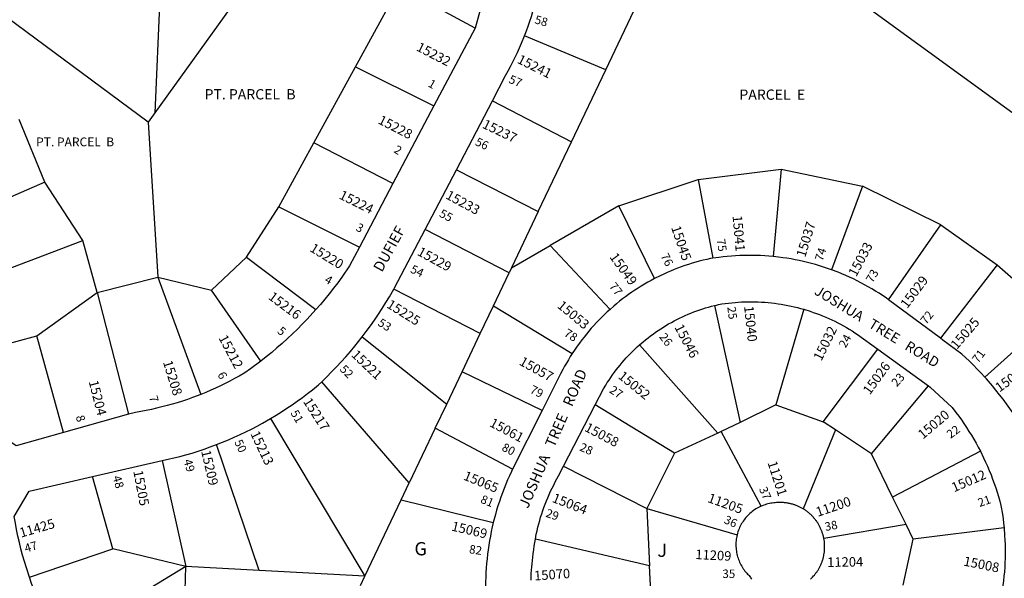
# Model space of a CAD drawing. Units: inches. Extents: x 1243720 to 1249869, y 521365 to 525495.
# Drawn here: x 1245312 to 1246634, y 523311 to 524061 of the extents above; entities that cross this region are included whole.
import ezdxf

# ---------------------------------------------------------------- set-up
doc = ezdxf.new("R2010")
doc.units = ezdxf.units.IN
doc.header["$MEASUREMENT"] = 0
for name, color, linetype in [('Addresses', 5, 'Continuous'), ('Lot-Block-Parcel Text', 6, 'Continuous'), ('Parcel Boundaries', 7, 'Continuous'), ('Street Names', 7, 'Continuous'), ('Street ROW', 5, 'Continuous')]:
    doc.layers.add(name, color=color, linetype=linetype)
doc.styles.add('Arial', font='txt')

msp = doc.modelspace()

# ---------------------------------------------------------------- linework, layer by layer
at = {"layer": 'Parcel Boundaries'}
for p, q in [((1245516.9, 524456.9), (1245493.5, 523935.9)), ((1245672.4, 524185), (1245493.5, 523935.9)), ((1245484.6, 523923.4), (1245199.8, 524134.2)), ((1245762.9, 523997.8), (1245821.5, 524104.6)), ((1245923.3, 524049.6), (1245821.5, 524104.6)), ((1246098.8, 523993.6), (1246150.4, 524102)), ((1246098.8, 523993.6), (1245989.9, 524039.4)), ((1245706.9, 523895.6), (1245762.9, 523997.8)), ((1245762.9, 523997.8), (1245868.2, 523945.1)), ((1246052.8, 523896.9), (1246098.8, 523993.6)), ((1245946.7, 523952.1), (1246052.8, 523896.9)), ((1245346, 523843), (1245311.6, 523927.1)), ((1245493.5, 523935.9), (1245484.6, 523923.4)), ((1245484.6, 523923.4), (1245497.6, 523715.6)), ((1245659.8, 523809.6), (1245706.9, 523895.6)), ((1245813.2, 523840.9), (1245706.9, 523895.6)), ((1246008.3, 523803.4), (1246052.8, 523896.9)), ((1246222.8, 523846.4), (1246334.3, 523860.5)), ((1246334.3, 523860.5), (1246323.4, 523743)), ((1246334.3, 523860.5), (1246443.3, 523837.5)), ((1245898.3, 523859.6), (1246008.3, 523803.4)), ((1246116.2, 523811), (1246222.8, 523846.4)), ((1246222.8, 523846.4), (1246242.7, 523740.8)), ((1245346, 523843), (1245193.4, 523776)), ((1245396.9, 523764.4), (1245346, 523843)), ((1246443.3, 523837.5), (1246401.8, 523725.3)), ((1246548.4, 523785.5), (1246443.3, 523837.5)), ((1245616.6, 523742.1), (1245659.8, 523809.6)), ((1245659.8, 523809.6), (1245768.1, 523755.7)), ((1246116.2, 523811), (1246024.3, 523758)), ((1246164.2, 523713.4), (1246116.2, 523811)), ((1246008.3, 523803.4), (1245972.4, 523728)), ((1246478.5, 523685.1), (1246548.4, 523785.5)), ((1246548.4, 523785.5), (1246624, 523731.8)), ((1245969.1, 523721.1), (1245856.3, 523779.3)), ((1245226, 523700.2), (1245396.9, 523764.4)), ((1245416.3, 523694.8), (1245396.9, 523764.4)), ((1245972.4, 523728), (1246024.3, 523758)), ((1246024.3, 523758), (1246104.5, 523672.2)), ((1245569.7, 523697.8), (1245616.6, 523742.1)), ((1245616.6, 523742.1), (1245709.6, 523671.8)), ((1245972.4, 523728), (1245969.1, 523721.1)), ((1246624, 523731.8), (1246548, 523633.5)), ((1246624, 523731.8), (1246700.3, 523665.2)), ((1245416.3, 523694.8), (1245497.6, 523715.6)), ((1245497.6, 523715.6), (1245555.4, 523558.1)), ((1245497.6, 523715.6), (1245569.7, 523697.8)), ((1245948.2, 523677.1), (1245969.1, 523721.1)), ((1245335, 523636.5), (1245416.3, 523694.8)), ((1245416.3, 523694.8), (1245458.2, 523531.4)), ((1245635.8, 523602.8), (1245569.7, 523697.8)), ((1245930.3, 523639.6), (1245814.4, 523699.4)), ((1245930.3, 523639.6), (1245948.2, 523677.1)), ((1245948.2, 523677.1), (1246053.9, 523613.1)), ((1246244.9, 523677.4), (1246279, 523520.5)), ((1246364.7, 523672.3), (1246327.2, 523544)), ((1246607.8, 523581), (1246700.3, 523665.2)), ((1245248, 523613.2), (1245335, 523636.5)), ((1245370.8, 523506.8), (1245335, 523636.5)), ((1245771.8, 523635.3), (1245885.3, 523545.1)), ((1245905.9, 523588.4), (1245930.3, 523639.6)), ((1246249.4, 523506.2), (1246144.1, 523624.5)), ((1246390.5, 523521.3), (1246463.9, 523618.8)), ((1245885.3, 523545.1), (1245905.9, 523588.4)), ((1246013.3, 523536.3), (1245905.9, 523588.4)), ((1245835.1, 523439.5), (1245717.5, 523575)), ((1246455.7, 523478.3), (1246532, 523569.4)), ((1245869.9, 523512.7), (1245885.3, 523545.1)), ((1246190.9, 523479.2), (1246084.6, 523543.9)), ((1246327.2, 523544), (1246279, 523520.5)), ((1246327.2, 523544), (1246390.5, 523521.3)), ((1245649, 523525.9), (1245775.3, 523314)), ((1246279, 523520.5), (1246253.9, 523508.2)), ((1246407, 523510.4), (1246390.5, 523521.3)), ((1245869.9, 523512.7), (1245835.1, 523439.5)), ((1245973.8, 523457.6), (1245869.9, 523512.7)), ((1246249.4, 523506.2), (1246190.9, 523479.2)), ((1246253.9, 523508.2), (1246249.4, 523506.2)), ((1246307.2, 523408), (1246253.9, 523508.2)), ((1246407, 523510.4), (1246363.9, 523404.5)), ((1246455.7, 523478.3), (1246407, 523510.4)), ((1245633.6, 523321.7), (1245576.5, 523490.8)), ((1246190.9, 523479.2), (1246153.8, 523404.9)), ((1246483.9, 523420.4), (1246455.7, 523478.3)), ((1246601.6, 523481.7), (1246483.9, 523420.4)), ((1245503.6, 523469.2), (1245535.1, 523327.1)), ((1246042.3, 523461.9), (1246153.8, 523404.9)), ((1245437.1, 523350.9), (1245410, 523447.7)), ((1245824.2, 523416.6), (1245835.1, 523439.5)), ((1245775.3, 523314), (1245824.2, 523416.6)), ((1245824.2, 523416.6), (1245947.8, 523386.2)), ((1246501.9, 523383.3), (1246483.9, 523420.4)), ((1246153.8, 523404.9), (1246157.4, 523328)), ((1246153.8, 523404.9), (1246275.1, 523369.5)), ((1246501.9, 523383.3), (1246391.6, 523364.6)), ((1246511.5, 523363.7), (1246501.9, 523383.3)), ((1246633.4, 523379.1), (1246511.5, 523363.7)), ((1246157.4, 523328), (1246004.3, 523363.8)), ((1246497.9, 523302.1), (1246511.5, 523363.7)), ((1245325.1, 523312.9), (1245437.1, 523350.9)), ((1245535.1, 523327.1), (1245437.1, 523350.9)), ((1245535.1, 523327.1), (1245365, 523224.1)), ((1245633.6, 523321.7), (1245535.1, 523327.1)), ((1245775.3, 523314), (1245633.6, 523321.7)), ((1246159.1, 523293.1), (1246157.4, 523328)), ((1245769.4, 523301.5), (1245775.3, 523314))]:
    msp.add_line(p, q, dxfattribs=at)
msp.add_lwpolyline([(1245418.1, 523139.8), (1245532.1, 523214.6), (1245535.1, 523327.1)], dxfattribs=at)
at = {"layer": 'Street ROW'}
for p, q in [((1245923.3, 524049.6), (1245868.2, 523945.1)), ((1245868.2, 523945.1), (1245813.2, 523840.9)), ((1245898.3, 523859.6), (1245946.7, 523952.1)), ((1245856.3, 523779.3), (1245898.3, 523859.6)), ((1245813.2, 523840.9), (1245768.1, 523755.7)), ((1246548, 523633.5), (1246478.5, 523685.1)), ((1246463.9, 523618.8), (1246532, 523569.4)), ((1246042.3, 523461.9), (1246084.6, 523543.9)), ((1245458.2, 523531.4), (1245370.8, 523506.8)), ((1246013.3, 523536.3), (1245973.8, 523457.6)), ((1245410, 523447.7), (1245503.6, 523469.2))]:
    msp.add_line(p, q, dxfattribs=at)
for points in [[(1246004.8, 524431.2), (1246009.1, 524375.4), (1245994.7, 524349.1), (1245991.6, 524342.5), (1245988.5, 524335.7), (1245985.5, 524329), (1245982.7, 524322.1), (1245980, 524315.2), (1245977.4, 524308.3), (1245974.9, 524301.4), (1245972.6, 524294.4), (1245970.4, 524287.3), (1245968.3, 524280.2), (1245966.3, 524273.1), (1245964.4, 524265.9), (1245961.9, 524255), (1245959.4, 524239.2), (1245939.1, 524106.7), (1245923.3, 524049.6)], [(1246218.7, 524245.5), (1246455.4, 524073.7), (1246880.9, 523764.6), (1246946.2, 523717.2), (1246982.5, 523690.7), (1247019.2, 523664.9), (1247056.3, 523639.7), (1247093.9, 523615.1), (1247131.9, 523591.2), (1247170.3, 523568), (1247209.1, 523545.5), (1247257.1, 523518.8), (1247290.8, 523501.1), (1247324.9, 523483.9), (1247359.2, 523467.4)], [(1245989.9, 524039.4), (1245992.3, 524045.8), (1245994.7, 524052.3), (1245996.9, 524058.7), (1245999, 524065.2), (1246000.9, 524071.8), (1246002.8, 524078.4), (1246005, 524086.6), (1246011.9, 524124.9)], [(1245946.7, 523952.1), (1245964.4, 523986.2), (1245967.8, 523992.2), (1245971.1, 523998.2), (1245974.2, 524004.3), (1245977.3, 524010.5), (1245980.2, 524016.7), (1245983.1, 524023), (1245985.8, 524029.4), (1245989.9, 524039.4)], [(1245814.4, 523699.4), (1245815.4, 523701.1), (1245856.3, 523779.3)], [(1245768.1, 523755.7), (1245754.9, 523730.7), (1245744.4, 523715.4), (1245739, 523707.9), (1245733.4, 523700.5), (1245727.6, 523693.2), (1245721.8, 523686), (1245715.8, 523678.8), (1245709.6, 523671.8)], [(1246242.7, 523740.8), (1246239.3, 523740.3), (1246234.3, 523739.2), (1246229.4, 523738), (1246224.4, 523736.8), (1246219.5, 523735.4), (1246214.6, 523734), (1246209.8, 523732.5), (1246204.9, 523730.9), (1246200.1, 523729.2), (1246195.3, 523727.4), (1246190.6, 523725.6), (1246185.9, 523723.6), (1246181.2, 523721.6), (1246176.6, 523719.5), (1246171.9, 523717.3), (1246164.2, 523713.4)], [(1246323.4, 523743), (1246317.8, 523743.5), (1246312.2, 523744), (1246306.6, 523744.3), (1246301, 523744.5), (1246295.4, 523744.6), (1246289.8, 523744.6), (1246284.2, 523744.5), (1246278.6, 523744.3), (1246273, 523744), (1246267.4, 523743.7), (1246261.8, 523743.2), (1246256.2, 523742.6), (1246250.7, 523742), (1246242.7, 523740.8)], [(1246401.8, 523725.3), (1246396.5, 523727.2), (1246391.2, 523728.9), (1246385.8, 523730.6), (1246380.4, 523732.2), (1246375, 523733.7), (1246369.5, 523735.1), (1246364.1, 523736.4), (1246358.6, 523737.6), (1246353.1, 523738.7), (1246347.5, 523739.8), (1246342, 523740.7), (1246336.4, 523741.5), (1246330.8, 523742.2), (1246323.4, 523743)], [(1246478.5, 523685.1), (1246475.1, 523687.6), (1246470.4, 523690.8), (1246465.7, 523693.9), (1246460.9, 523696.8), (1246456.1, 523699.7), (1246451.2, 523702.6), (1246446.3, 523705.3), (1246441.3, 523707.9), (1246436.3, 523710.5), (1246431.2, 523713), (1246426.1, 523715.4), (1246421, 523717.7), (1246415.8, 523719.9), (1246410.6, 523722), (1246401.8, 523725.3)], [(1246164.2, 523713.4), (1246159.7, 523711), (1246155.2, 523708.6), (1246150.8, 523706), (1246146.5, 523703.4), (1246142.2, 523700.7), (1246137.9, 523697.9), (1246133.7, 523695.1), (1246129.5, 523692.2), (1246125.4, 523689.2), (1246121.3, 523686.1), (1246117.3, 523683), (1246113.4, 523679.8), (1246109.5, 523676.5), (1246104.5, 523672.2)], [(1245771.8, 523635.3), (1245777.4, 523642.7), (1245782.9, 523650.2), (1245788.3, 523657.8), (1245793.6, 523665.6), (1245798.7, 523673.4), (1245803.7, 523681.3), (1245808.5, 523689.2), (1245814.4, 523699.4)], [(1246144.1, 523624.5), (1246149.1, 523628.8), (1246152.3, 523631.4), (1246155.6, 523634), (1246158.9, 523636.5), (1246162.3, 523639), (1246165.7, 523641.4), (1246169.1, 523643.8), (1246172.6, 523646.1), (1246176.1, 523648.3), (1246179.6, 523650.5), (1246183.2, 523652.6), (1246186.9, 523654.6), (1246190.5, 523656.6), (1246194.2, 523658.5), (1246198, 523660.4), (1246201.7, 523662.2), (1246205.5, 523663.9), (1246209.4, 523665.6), (1246213.2, 523667.2), (1246217.1, 523668.7), (1246221, 523670.1), (1246224.9, 523671.5), (1246228.9, 523672.8), (1246232.9, 523674.1), (1246236.9, 523675.3), (1246240.9, 523676.4), (1246244.9, 523677.4)], [(1246244.9, 523677.4), (1246247.6, 523678), (1246250.2, 523678.6), (1246254.6, 523679.4), (1246259, 523680), (1246263.4, 523680.6), (1246267.9, 523681.1), (1246272.3, 523681.5), (1246276.7, 523681.8), (1246281.2, 523682.1), (1246285.6, 523682.3), (1246290, 523682.4), (1246294.5, 523682.4), (1246298.9, 523682.3), (1246303.4, 523682.2), (1246307.8, 523682), (1246312.3, 523681.7), (1246316.7, 523681.3), (1246321.1, 523680.9), (1246325.5, 523680.4), (1246330, 523679.8), (1246334.4, 523679.1), (1246338.7, 523678.4), (1246343.1, 523677.5), (1246347.5, 523676.6), (1246351.8, 523675.7), (1246356.1, 523674.6), (1246360.4, 523673.5), (1246364.7, 523672.3)], [(1245709.6, 523671.8), (1245698, 523659), (1245691.5, 523652.3), (1245684.9, 523645.7), (1245678.2, 523639.2), (1245671.4, 523632.9), (1245664.5, 523626.6), (1245657.5, 523620.5), (1245650.4, 523614.5), (1245643.1, 523608.6), (1245635.8, 523602.8)], [(1246104.5, 523672.2), (1246100.8, 523668.8), (1246097.1, 523665.3), (1246093.4, 523661.7), (1246089.8, 523658.1), (1246086.3, 523654.4), (1246082.8, 523650.7), (1246079.4, 523646.9), (1246076.1, 523643), (1246072.9, 523639.1), (1246069.7, 523635.1), (1246066.6, 523631.1), (1246063.5, 523627), (1246060.5, 523622.9), (1246057.6, 523618.7), (1246053.9, 523613.1)], [(1246364.7, 523672.3), (1246373.2, 523669.7), (1246377.4, 523668.2), (1246381.6, 523666.7), (1246385.8, 523665.2), (1246389.9, 523663.5), (1246394, 523661.8), (1246398.1, 523660), (1246402.1, 523658.2), (1246406.1, 523656.2), (1246410.1, 523654.2), (1246414, 523652.2), (1246417.9, 523650), (1246421.8, 523647.8), (1246425.6, 523645.6), (1246429.4, 523643.2), (1246433.2, 523640.8), (1246436.9, 523638.4), (1246463.9, 523618.8)], [(1245717.5, 523575), (1245724.2, 523581.5), (1245730.8, 523588.2), (1245737.3, 523594.9), (1245743.6, 523601.8), (1245749.9, 523608.7), (1245756, 523615.8), (1245762, 523623), (1245771.8, 523635.3)], [(1246084.6, 523543.9), (1246095.7, 523565.4), (1246098.7, 523570.4), (1246100.9, 523573.9), (1246103.2, 523577.4), (1246105.5, 523580.9), (1246107.9, 523584.3), (1246110.4, 523587.7), (1246112.9, 523591), (1246115.4, 523594.3), (1246118.1, 523597.5), (1246120.7, 523600.7), (1246123.5, 523603.9), (1246126.3, 523607), (1246129.1, 523610), (1246132, 523613), (1246135, 523615.9), (1246138, 523618.8), (1246141, 523621.7), (1246144.1, 523624.5)], [(1246607.8, 523581), (1246602.7, 523586.5), (1246597.5, 523592), (1246592.2, 523597.4), (1246586.9, 523602.7), (1246576.8, 523612.1), (1246551.3, 523631), (1246548, 523633.5)], [(1245370.8, 523506.8), (1245307.4, 523488.9), (1245273.6, 523511.9), (1245248, 523613.2)], [(1246053.9, 523613.1), (1246051.2, 523608.8), (1246048.6, 523604.5), (1246046, 523600.2), (1246043.5, 523595.8), (1246041.1, 523591.3), (1246038.1, 523585.6), (1246013.3, 523536.3)], [(1245635.8, 523602.8), (1245621.8, 523592.3), (1245614.3, 523587.1), (1245606.9, 523582.7), (1245600.7, 523579.3), (1245594.4, 523575.9), (1245588, 523572.6), (1245581.6, 523569.5), (1245575.1, 523566.5), (1245568.6, 523563.6), (1245562, 523560.7), (1245555.4, 523558.1)], [(1245649, 523525.9), (1245656.3, 523530.3), (1245663.5, 523534.8), (1245670.7, 523539.4), (1245677.7, 523544.2), (1245684.7, 523549), (1245691.6, 523554), (1245698.4, 523559.2), (1245705.1, 523564.4), (1245713.3, 523571.1), (1245717.5, 523575)], [(1246532, 523569.4), (1246534.1, 523567.8), (1246563.6, 523540.6), (1246568.8, 523533.9), (1246572.5, 523529), (1246576.1, 523524), (1246579.6, 523518.9), (1246583, 523513.7), (1246586.3, 523508.5), (1246589.6, 523503.3), (1246592.7, 523497.9), (1246595.8, 523492.6), (1246598.8, 523487.2), (1246601.6, 523481.7)], [(1246656.7, 523515), (1246654.2, 523519.8), (1246650, 523526.3), (1246645.7, 523532.7), (1246641.3, 523539.1), (1246636.8, 523545.3), (1246632.2, 523551.5), (1246627.5, 523557.6), (1246622.6, 523563.7), (1246617.7, 523569.6), (1246609.8, 523578.8), (1246607.8, 523581)], [(1245555.4, 523558.1), (1245544.1, 523553.8), (1245537.4, 523551.4), (1245530.5, 523549.1), (1245523.7, 523546.9), (1245516.8, 523544.9), (1245509.9, 523543), (1245502.9, 523541.2), (1245495.9, 523539.5), (1245488.9, 523538), (1245481.9, 523536.5), (1245474.8, 523535.2), (1245467.7, 523534), (1245458.2, 523531.4)], [(1245576.5, 523490.8), (1245584.5, 523493.9), (1245592.3, 523497.2), (1245600.1, 523500.6), (1245607.9, 523504.1), (1245615.5, 523507.8), (1245623.1, 523511.6), (1245630.7, 523515.6), (1245638.1, 523519.6), (1245649, 523525.9)], [(1245503.6, 523469.2), (1245527.1, 523474.6), (1245535.3, 523476.9), (1245543.5, 523479.3), (1245551.6, 523481.9), (1245559.7, 523484.6), (1245567.8, 523487.5), (1245576.5, 523490.8)], [(1246601.6, 523481.7), (1246606, 523472.8), (1246608.7, 523467.2), (1246611.2, 523461.6), (1246613.6, 523455.9), (1246615.9, 523450.2), (1246618.1, 523444.4), (1246620.3, 523438.6), (1246622.3, 523432.7), (1246624.2, 523426.9), (1246626, 523421), (1246627.7, 523415), (1246629.3, 523409.1), (1246631.3, 523397.3), (1246632.1, 523391.2), (1246632.8, 523385.1), (1246633.4, 523379.1)], [(1245973.8, 523457.6), (1245972.2, 523454.6), (1245969.6, 523449), (1245967.1, 523443.4), (1245964.7, 523437.7), (1245962.4, 523431.9), (1245960.1, 523426.1), (1245958, 523420.3), (1245956, 523414.5), (1245954.1, 523408.6), (1245952.3, 523402.7), (1245950.6, 523396.7), (1245947.8, 523386.2)], [(1246004.3, 523363.8), (1246005.6, 523370.6), (1246006.6, 523375.2), (1246007.7, 523379.7), (1246008.9, 523384.2), (1246010.1, 523388.7), (1246011.4, 523393.2), (1246012.8, 523397.6), (1246014.3, 523402.1), (1246015.9, 523406.5), (1246017.5, 523410.9), (1246019.2, 523415.2), (1246021, 523419.5), (1246022.8, 523423.8), (1246024.8, 523428.1), (1246026.8, 523432.3), (1246028.9, 523436.5), (1246031, 523440.6), (1246033.2, 523444.7), (1246035.5, 523448.8), (1246042.3, 523461.9)], [(1245325.1, 523312.9), (1245321.1, 523325.3), (1245318.5, 523333.8), (1245316.1, 523342.3), (1245313.9, 523350.8), (1245311.8, 523359.4), (1245309.8, 523368), (1245308, 523376.7), (1245306.3, 523385.3), (1245304.9, 523394.1), (1245324.8, 523428.1), (1245410, 523447.7)], [(1246363.9, 523404.5), (1246363, 523405), (1246362.1, 523405.5), (1246361.2, 523406), (1246360.2, 523406.5), (1246359.3, 523406.9), (1246358.4, 523407.4), (1246357.4, 523407.8), (1246356.5, 523408.2), (1246355.5, 523408.6), (1246354.6, 523409), (1246353.6, 523409.4), (1246352.6, 523409.7), (1246351.6, 523410), (1246350.7, 523410.3), (1246349.7, 523410.6), (1246348.7, 523410.9), (1246347.7, 523411.2), (1246346.7, 523411.4), (1246345.7, 523411.6), (1246344.6, 523411.8), (1246343.6, 523412), (1246342.6, 523412.2), (1246341.6, 523412.4), (1246340.6, 523412.5), (1246339.5, 523412.6), (1246338.5, 523412.7), (1246337.5, 523412.8), (1246336.4, 523412.9), (1246335.4, 523412.9), (1246334.4, 523412.9), (1246333.3, 523412.9), (1246332.3, 523412.9), (1246331.3, 523412.9), (1246330.2, 523412.9), (1246328.2, 523412.8), (1246326.2, 523412.7), (1246324.2, 523412.5), (1246322.3, 523412.3), (1246320.3, 523412), (1246318.4, 523411.6), (1246316.5, 523411.2), (1246314.6, 523410.7), (1246312.7, 523410.1), (1246310.8, 523409.4), (1246308.9, 523408.7), (1246307.2, 523408)], [(1246307.2, 523408), (1246305.4, 523407.2), (1246303.7, 523406.3), (1246302, 523405.3), (1246300.3, 523404.3), (1246298.6, 523403.2), (1246297, 523402.1), (1246295.4, 523400.9), (1246293.8, 523399.7), (1246292.4, 523398.4), (1246290.9, 523397.1), (1246289.5, 523395.7), (1246288.1, 523394.2), (1246286.8, 523392.7), (1246285.6, 523391.2), (1246284.4, 523389.6), (1246283.3, 523388), (1246282.2, 523386.3), (1246281.2, 523384.7), (1246280.2, 523382.9), (1246279.3, 523381.2), (1246278.5, 523379.4), (1246277.7, 523377.6), (1246277, 523375.7), (1246276.3, 523373.8), (1246275.7, 523372), (1246275.1, 523369.5)], [(1246391.6, 523364.6), (1246391.4, 523365.6), (1246391.2, 523366.6), (1246390.9, 523367.6), (1246390.7, 523368.6), (1246390.4, 523369.6), (1246390.1, 523370.6), (1246389.8, 523371.6), (1246389.5, 523372.6), (1246389.2, 523373.5), (1246388.8, 523374.5), (1246388.4, 523375.5), (1246388, 523376.4), (1246387.6, 523377.4), (1246387.2, 523378.3), (1246386.8, 523379.3), (1246386.3, 523380.2), (1246385.9, 523381.1), (1246385.4, 523382), (1246384.9, 523382.9), (1246384.3, 523383.8), (1246383.8, 523384.7), (1246383.3, 523385.6), (1246382.7, 523386.5), (1246382.1, 523387.3), (1246381.5, 523388.2), (1246380.9, 523389), (1246380.3, 523389.8), (1246379.6, 523390.6), (1246379, 523391.4), (1246378.3, 523392.2), (1246377.6, 523393), (1246377, 523393.8), (1246376.2, 523394.5), (1246375.5, 523395.3), (1246374.8, 523396), (1246374, 523396.7), (1246373.3, 523397.4), (1246372.5, 523398.1), (1246371.7, 523398.8), (1246370.9, 523399.5), (1246370.1, 523400.1), (1246369.3, 523400.8), (1246368.5, 523401.4), (1246367.7, 523402), (1246366.8, 523402.6), (1246365.9, 523403.1), (1246365.1, 523403.7), (1246363.9, 523404.5)], [(1245947.8, 523386.2), (1245946.4, 523380.2), (1245945.1, 523374.1), (1245943.9, 523368), (1245942.8, 523361.9), (1245941.8, 523355.8), (1245940.9, 523349.7), (1245940.1, 523343.6), (1245939.4, 523337.4), (1245938.8, 523331.2), (1245938.4, 523325), (1245938, 523318.9), (1245937.7, 523312.7), (1245937.6, 523306.5), (1245937.6, 523298.5)], [(1246633.4, 523379.1), (1246634.2, 523368.8), (1246634.5, 523362.7), (1246634.8, 523356.6), (1246634.9, 523350.5), (1246634.9, 523344.4), (1246634.8, 523338.3), (1246634.6, 523332.2), (1246634.3, 523326.1), (1246633.8, 523320), (1246633.3, 523314), (1246632.7, 523307.9), (1246632, 523301.8), (1246631.1, 523295.8), (1246630.2, 523289.8), (1246629.1, 523283.8), (1246628, 523277.8), (1246626.7, 523271.8)], [(1245998.6, 523309), (1245998.7, 523313.4), (1245998.9, 523317.8), (1245999.1, 523322.2), (1245999.4, 523326.6), (1245999.8, 523330.9), (1246000.3, 523335.3), (1246000.8, 523339.7), (1246001.4, 523344), (1246002.1, 523350), (1246002.8, 523354.6), (1246003.5, 523359.2), (1246004.3, 523363.8)], [(1246275.1, 523369.5), (1246274.6, 523367.6), (1246274.3, 523365.6), (1246274, 523363.7), (1246273.8, 523361.7), (1246273.6, 523359.8), (1246273.5, 523357.8), (1246273.5, 523355.8), (1246273.5, 523353.8), (1246273.7, 523351.8), (1246273.8, 523349.9), (1246274.1, 523347.9), (1246274.4, 523346), (1246274.8, 523344), (1246275.3, 523342.1), (1246275.8, 523340.2), (1246276.4, 523338.3), (1246277, 523336.4), (1246277.8, 523334.6), (1246278.5, 523332.8), (1246279.4, 523331), (1246280.3, 523329.2), (1246281.3, 523327.5), (1246282.3, 523325.8), (1246283.4, 523324.2), (1246284.5, 523322.6), (1246285.7, 523321), (1246287, 523319.5), (1246288.3, 523318), (1246289.2, 523317), (1246290.2, 523316), (1246291.1, 523314.9), (1246292.1, 523313.8), (1246292.9, 523312.6), (1246293.7, 523311.5), (1246294.5, 523310.3)], [(1246373.6, 523310.3), (1246374.9, 523311.7), (1246376.1, 523313), (1246377.5, 523314.4), (1246378.8, 523315.6), (1246379.5, 523316.4), (1246380.1, 523317.2), (1246380.8, 523318.1), (1246381.4, 523318.9), (1246382, 523319.7), (1246382.6, 523320.6), (1246383.1, 523321.5), (1246383.7, 523322.3), (1246384.2, 523323.2), (1246384.7, 523324.1), (1246385.2, 523325), (1246385.7, 523325.9), (1246386.2, 523326.8), (1246386.7, 523327.8), (1246387.1, 523328.7), (1246387.5, 523329.6), (1246388, 523330.6), (1246388.3, 523331.5), (1246388.7, 523332.5), (1246389.1, 523333.5), (1246389.4, 523334.5), (1246389.8, 523335.4), (1246390.1, 523336.4), (1246390.4, 523337.4), (1246390.6, 523338.4), (1246390.9, 523339.4), (1246391.1, 523340.4), (1246391.3, 523341.4), (1246391.6, 523342.5), (1246391.7, 523343.5), (1246391.9, 523344.5), (1246392.1, 523345.5), (1246392.2, 523346.5), (1246392.3, 523347.6), (1246392.4, 523348.6), (1246392.5, 523349.6), (1246392.5, 523350.7), (1246392.6, 523351.7), (1246392.6, 523352.7), (1246392.6, 523353.8), (1246392.6, 523354.8), (1246392.6, 523355.8), (1246392.5, 523356.9), (1246392.5, 523357.9), (1246392.4, 523358.9), (1246392.3, 523360), (1246392.2, 523361), (1246392, 523362), (1246391.9, 523363), (1246391.6, 523364.6)], [(1245365, 523224.1), (1245360.4, 523232.3), (1245356.2, 523240.1), (1245352.2, 523247.9), (1245348.3, 523255.8), (1245344.6, 523263.8), (1245341, 523271.8), (1245337.5, 523279.9), (1245334.2, 523288.1), (1245331, 523296.3), (1245328, 523304.5), (1245325.1, 523312.9)]]:
    msp.add_lwpolyline(points, dxfattribs=at)

# ---------------------------------------------------------------- texts
at = {"layer": 'Addresses', "color": 18, "true_color": 0x000000, "style": 'Arial'}
for s, rotation, p in [('15232', -27.4398, (1245843.5, 524020.1)), ('15241', -26.5653, (1245978.9, 524003.4)), ('15228', -27.2042, (1245792.1, 523922.2)), ('15237', -25.7098, (1245932.1, 523916.3)), ('15224', -26.5652, (1245739.7, 523821.4)), ('15233', -28.4429, (1245882.8, 523821.6)), ('15041', -84.9847, (1246269, 523797.7)), ('15045', -71.1768, (1246186.4, 523782)), ('15037', 72.822, (1246366.4, 523741.1)), ('15220', -31.4341, (1245700.5, 523750.9)), ('15229', -28.6864, (1245844.7, 523745.7)), ('15033', 62.1029, (1246435, 523715.1)), ('15049', -54.3237, (1246103.3, 523742.4)), ('15029', 53.1302, (1246503.4, 523672.4)), ('15216', -36.87, (1245644.9, 523686.8)), ('15225', -31.8906, (1245803.6, 523675.4)), ('15053', -39.6892, (1246032.7, 523675.4)), ('15040', -83.8786, (1246284.4, 523676.3)), ('15025', 49.3986, (1246570.1, 523617.6)), ('15046', -62.4001, (1246190.7, 523648.3)), ('15032', 63.7886, (1246388.2, 523602.1)), ('15212', -62.0142, (1245578.7, 523633.9)), ('15221', -43.6029, (1245756.4, 523610)), ('15208', -72.8242, (1245504.3, 523601.5)), ('15057', -29.1676, (1245981.6, 523598.5)), ('15026', 53.9723, (1246453.2, 523556.6)), ('15021', 35.707, (1246627.3, 523560.5)), ('15052', -39.1725, (1246114.4, 523580.7)), ('15204', -75.7187, (1245404.7, 523575.3)), ('15217', -57.4647, (1245692.1, 523548.5)), ('15020', 40.3047, (1246524.5, 523497.3)), ('15061', -27.8971, (1245941.7, 523515.9)), ('15058', -27.8014, (1246069.3, 523509.6)), ('15213', -64.6984, (1245621.5, 523505.4)), ('15209', -76.8657, (1245555.6, 523481.8)), ('11201', -72.2832, (1246315.8, 523466.5)), ('15205', -79.0772, (1245464.5, 523455.1)), ('15065', -22.3199, (1245906.7, 523444.1)), ('15012', 23.3693, (1246566.2, 523426.6)), ('15064', -21.279, (1246025.8, 523414.1)), ('11205', -19.7988, (1246234.6, 523413.9)), ('11200', 18.8196, (1246383.4, 523393.7)), ('11425', 16.2322, (1245314, 523365.8)), ('15069', -13.1576, (1245890.9, 523375.5)), ('11209', -3.0288, (1246218.8, 523337.2)), ('11204', 0.8425, (1246396.1, 523326.5)), ('15008', -11.307, (1246578.2, 523328.5)), ('15070', 3.9702, (1246003.1, 523308.3))]:
    msp.add_text(s, height=12.78, rotation=rotation, dxfattribs=at).set_placement(p)
at = {"layer": 'Lot-Block-Parcel Text', "color": 14, "true_color": 0xa80000, "style": 'Arial'}
for s, height, rotation, p in [('58', 11.36, -16.2374, (1246002.5, 524056.2)), ('1', 11.4, -30.1858, (1245859.2, 523971.9)), ('57', 11.36, -22.8127, (1245967.6, 523976.7)), ('56', 11.36, -25.8539, (1245922.5, 523893.2)), ('2', 11.4, -31.0738, (1245813.3, 523883.4)), ('55', 11.36, -27.7778, (1245874.3, 523797.3)), ('3', 11.4, -27.8054, (1245762.3, 523778.6)), ('75', 11.36, -81.3707, (1246247.6, 523766.1)), ('74', 11.36, 71.8091, (1246389.9, 523736.1)), ('76', 11.36, -63.5277, (1246172.1, 523744.1)), ('54', 11.36, -25.2625, (1245835.5, 523722.2)), ('4', 11.4, -29.398, (1245720.4, 523708.8)), ('73', 11.36, 59.9678, (1246457, 523706.8)), ('77', 11.36, -52.3527, (1246102.7, 523702.9)), ('25', 11.36, -82.7522, (1246261.9, 523675.2)), ('72', 11.36, 52.4301, (1246529.1, 523651)), ('5', 11.4, -39.8247, (1245657, 523641.4)), ('53', 11.36, -32.2506, (1245791.8, 523651.3)), ('78', 11.36, -32.3317, (1246041.8, 523637.4)), ('26', 11.36, -52.6114, (1246169.9, 523635.1)), ('24', 11.36, 60.915, (1246420.8, 523619.5)), ('71', 11.36, 52.8123, (1246598.6, 523599.1)), ('52', 11.36, -45.3668, (1245741, 523590.9)), ('6', 11.4, -63.62, (1245577.3, 523584.9)), ('23', 11.36, 48.6512, (1246489.6, 523567.6)), ('79', 11.36, -26.8431, (1245996, 523560.8)), ('27', 11.36, -34.0271, (1246102.6, 523561.4)), ('7', 11.4, -74.064, (1245485.7, 523554.6)), ('8', 11.4, -72.608, (1245387.2, 523528.2)), ('51', 11.36, -59.6687, (1245675.3, 523533.1)), ('22', 11.36, 36.6704, (1246561.7, 523498.3)), ('50', 11.36, -65.0874, (1245599.9, 523494.3)), ('80', 11.36, -27.41, (1245958.2, 523483.4)), ('28', 11.36, -23.6793, (1246062.7, 523483.2)), ('49', 11.36, -74.5816, (1245532.1, 523469.5)), ('48', 11.36, -74.0886, (1245436.8, 523447.4)), ('37', 11.36, -66.9247, (1246304.2, 523431.3)), ('81', 11.36, -23.0102, (1245929.7, 523413.2)), ('21', 11.36, 19.1698, (1246600.6, 523406.8)), ('29', 11.36, -18.9861, (1246017.2, 523394.2)), ('36', 11.36, -24.3864, (1246256.4, 523385.9)), ('38', 11.36, 10.8542, (1246393.9, 523374.7)), ('47', 11.36, 16.3975, (1245320.5, 523345.7)), ('82', 11.36, -8.4531, (1245914.8, 523345.1))]:
    msp.add_text(s, height=height, rotation=rotation, dxfattribs=at).set_placement(p)
for s, height, p in [('PT. PARCEL  B', 13.806, (1245560.3, 523953.9)), ('PARCEL  E', 13.81, (1246278.2, 523953.4)), ('PT. PARCEL  B', 11.833, (1245334.2, 523891)), ('G', 17.8, (1245842, 523342.1)), ('J', 17.8, (1246168.1, 523340.1)), ('35', 11.36, (1246255.4, 523311.7))]:
    msp.add_text(s, height=height, dxfattribs=at).set_placement(p)
at = {"layer": 'Street Names', "color": 18, "true_color": 0x000000, "style": 'Arial'}
for s, height, rotation, p in [('DUFIEF', 14.2, 61.1728, (1245798.4, 523721.2)), ('JOSHUA   TREE   ROAD', 13.559, -31.4379, (1246377.7, 523693.3)), ('JOSHUA   TREE   ROAD', 14.2, 66.5439, (1245994.3, 523404))]:
    msp.add_text(s, height=height, rotation=rotation, dxfattribs=at).set_placement(p)

doc.saveas('drawing.dxf')
